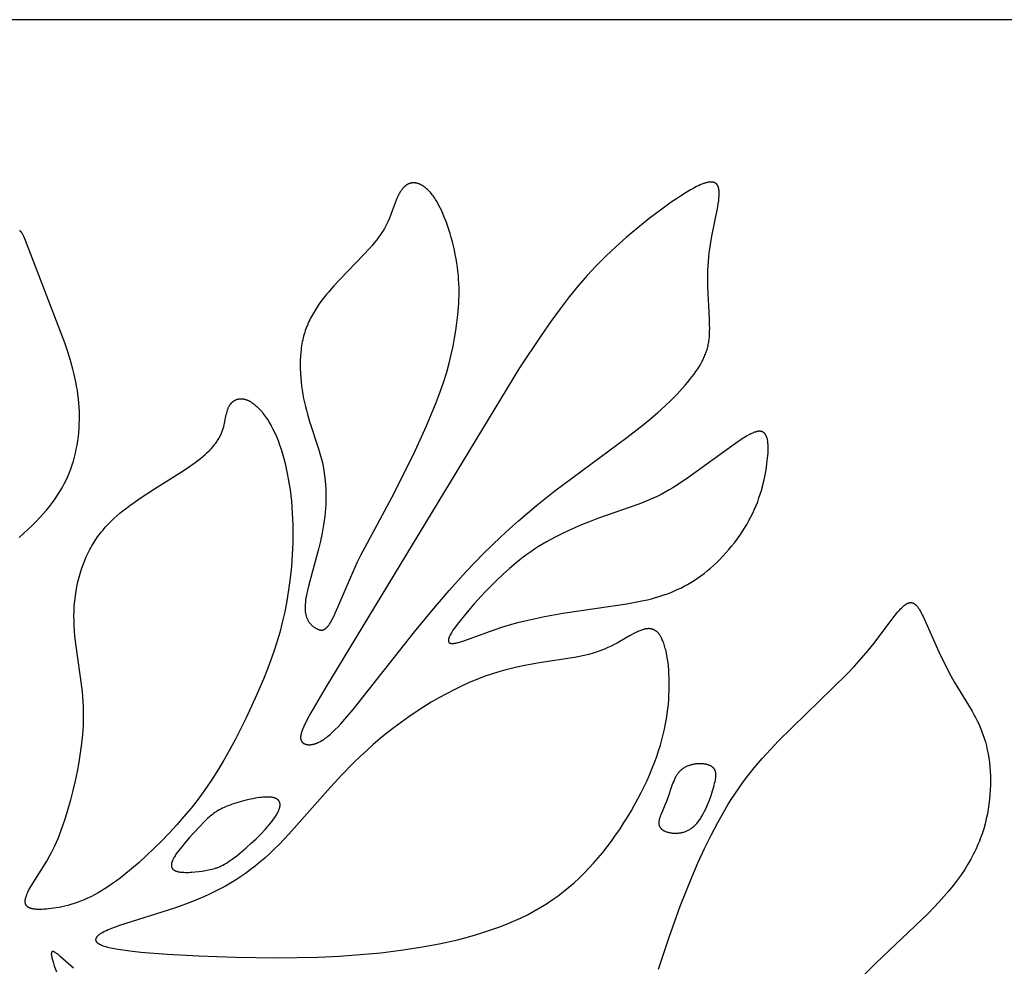
# Model space of a CAD drawing. Extents: x -220 to 187, y -210 to 225.
# Drawn here: x 53 to 76, y -34 to -12 of the extents above; entities that cross this region are included whole.
import ezdxf

# ---------------------------------------------------------------- set-up
doc = ezdxf.new("R2010")
doc.units = 0
doc.header["$MEASUREMENT"] = 0
doc.layers.add('LAYER_1', color=7, linetype='Continuous', true_color=0xffffff)

msp = doc.modelspace()

# ---------------------------------------------------------------- linework, layer by layer
at = {"layer": 'LAYER_1', "color": 5, "true_color": 0x0000ff}
for points in [[(32.104, -209.635), (148.986, -209.635), (148.986, -11.933), (32.104, -11.933)], [(61.96, -23.109), (62.226, -22.589), (62.503, -22.018), (62.768, -21.438), (62.888, -21.157), (62.997, -20.888), (63.092, -20.636), (63.173, -20.401), (63.242, -20.178), (63.301, -19.968), (63.35, -19.768), (63.392, -19.575), (63.427, -19.388), (63.457, -19.204), (63.482, -19.023), (63.503, -18.842), (63.519, -18.661), (63.525, -18.57), (63.529, -18.479), (63.531, -18.387), (63.532, -18.295), (63.531, -18.202), (63.528, -18.109), (63.522, -18.014), (63.515, -17.919), (63.505, -17.823), (63.493, -17.725), (63.479, -17.627), (63.462, -17.527), (63.443, -17.427), (63.422, -17.327), (63.399, -17.227), (63.375, -17.128), (63.348, -17.03), (63.32, -16.934), (63.291, -16.839), (63.26, -16.747), (63.228, -16.657), (63.195, -16.571), (63.161, -16.487), (63.126, -16.408), (63.09, -16.333), (63.054, -16.263), (63.036, -16.229), (63.017, -16.197), (62.999, -16.167), (62.98, -16.137), (62.962, -16.108), (62.943, -16.081), (62.924, -16.055), (62.905, -16.03), (62.887, -16.007), (62.868, -15.984), (62.849, -15.963), (62.83, -15.942), (62.811, -15.923), (62.792, -15.905), (62.774, -15.888), (62.755, -15.872), (62.736, -15.857), (62.718, -15.843), (62.7, -15.83), (62.69, -15.824), (62.681, -15.818), (62.672, -15.812), (62.663, -15.807), (62.654, -15.802), (62.645, -15.797), (62.636, -15.793), (62.627, -15.788), (62.618, -15.784), (62.609, -15.78), (62.6, -15.777), (62.592, -15.773), (62.583, -15.77), (62.574, -15.767), (62.566, -15.765), (62.557, -15.762), (62.548, -15.76), (62.54, -15.758), (62.531, -15.756), (62.523, -15.754), (62.515, -15.753), (62.506, -15.752), (62.498, -15.751), (62.49, -15.75), (62.482, -15.75), (62.474, -15.75), (62.466, -15.75), (62.458, -15.75), (62.45, -15.75), (62.442, -15.751), (62.435, -15.751), (62.427, -15.752), (62.419, -15.754), (62.412, -15.755), (62.404, -15.757), (62.397, -15.758), (62.389, -15.76), (62.382, -15.763), (62.375, -15.765), (62.368, -15.768), (62.361, -15.77), (62.353, -15.773), (62.346, -15.776), (62.34, -15.78), (62.333, -15.783), (62.326, -15.787), (62.319, -15.791), (62.312, -15.795), (62.306, -15.799), (62.299, -15.804), (62.292, -15.808), (62.286, -15.813), (62.28, -15.818), (62.273, -15.823), (62.267, -15.829), (62.261, -15.834), (62.254, -15.84), (62.248, -15.846), (62.242, -15.852), (62.236, -15.858), (62.224, -15.871), (62.212, -15.884), (62.201, -15.898), (62.19, -15.913), (62.178, -15.929), (62.168, -15.945), (62.157, -15.961), (62.146, -15.979), (62.136, -15.997), (62.126, -16.015), (62.116, -16.034), (62.106, -16.053), (62.097, -16.073), (62.078, -16.115), (62.06, -16.159), (61.97, -16.406), (61.927, -16.517), (61.904, -16.575), (61.878, -16.634), (61.849, -16.694), (61.818, -16.756), (61.784, -16.819), (61.746, -16.883), (61.726, -16.915), (61.704, -16.948), (61.682, -16.981), (61.659, -17.014), (61.609, -17.081), (61.555, -17.149), (61.497, -17.218), (61.437, -17.288), (61.307, -17.429), (60.742, -18.011), (60.606, -18.158), (60.476, -18.305), (60.415, -18.379), (60.356, -18.453), (60.3, -18.528), (60.246, -18.603), (60.195, -18.679), (60.147, -18.757), (60.101, -18.835), (60.08, -18.874), (60.059, -18.914), (60.039, -18.955), (60.02, -18.995), (60.001, -19.036), (59.984, -19.078), (59.967, -19.12), (59.951, -19.162), (59.936, -19.205), (59.922, -19.248), (59.909, -19.291), (59.896, -19.336), (59.885, -19.38), (59.874, -19.426), (59.865, -19.472), (59.856, -19.518), (59.848, -19.565), (59.841, -19.612), (59.835, -19.66), (59.83, -19.708), (59.822, -19.806), (59.818, -19.904), (59.816, -20.004), (59.818, -20.104), (59.822, -20.204), (59.829, -20.304), (59.838, -20.404), (59.85, -20.504), (59.864, -20.602), (59.879, -20.699), (59.897, -20.795), (59.917, -20.89), (59.938, -20.982), (59.961, -21.072), (59.985, -21.16), (60.036, -21.331), (60.247, -21.976), (60.294, -22.136), (60.315, -22.218), (60.334, -22.3), (60.351, -22.384), (60.366, -22.469), (60.38, -22.555), (60.391, -22.642), (60.4, -22.73), (60.407, -22.819), (60.412, -22.909), (60.416, -23), (60.417, -23.091), (60.415, -23.183), (60.412, -23.276), (60.407, -23.37), (60.399, -23.464), (60.39, -23.559), (60.378, -23.654), (60.364, -23.749), (60.348, -23.845), (60.33, -23.941), (60.289, -24.131), (60.243, -24.32), (60.015, -25.154), (59.984, -25.287), (59.971, -25.349), (59.96, -25.407), (59.95, -25.462), (59.943, -25.514), (59.937, -25.564), (59.933, -25.611), (59.932, -25.633), (59.931, -25.655), (59.93, -25.676), (59.93, -25.697), (59.93, -25.717), (59.931, -25.737), (59.932, -25.756), (59.934, -25.774), (59.936, -25.792), (59.938, -25.81), (59.941, -25.827), (59.945, -25.844), (59.948, -25.86), (59.952, -25.875), (59.957, -25.891), (59.961, -25.906), (59.967, -25.92), (59.972, -25.935), (59.978, -25.948), (59.985, -25.962), (59.991, -25.975), (59.998, -25.988), (60.005, -26), (60.013, -26.012), (60.021, -26.024), (60.029, -26.035), (60.037, -26.046), (60.046, -26.057), (60.055, -26.067), (60.063, -26.077), (60.073, -26.087), (60.082, -26.096), (60.091, -26.105), (60.101, -26.113), (60.111, -26.121), (60.12, -26.129), (60.13, -26.137), (60.14, -26.144), (60.15, -26.151), (60.16, -26.157), (60.17, -26.163), (60.18, -26.169), (60.19, -26.175), (60.2, -26.18), (60.21, -26.185), (60.22, -26.19), (60.23, -26.194), (60.24, -26.198), (60.25, -26.201), (60.259, -26.205), (60.264, -26.206), (60.269, -26.207), (60.274, -26.209), (60.278, -26.21), (60.283, -26.211), (60.288, -26.212), (60.292, -26.213), (60.297, -26.213), (60.302, -26.214), (60.307, -26.214), (60.311, -26.214), (60.316, -26.214), (60.321, -26.214), (60.323, -26.214), (60.325, -26.214), (60.328, -26.214), (60.33, -26.214), (60.332, -26.213), (60.335, -26.213), (60.337, -26.213), (60.34, -26.212), (60.342, -26.212), (60.344, -26.211), (60.347, -26.211), (60.349, -26.21), (60.351, -26.209), (60.354, -26.209), (60.356, -26.208), (60.359, -26.207), (60.361, -26.206), (60.364, -26.206), (60.366, -26.205), (60.368, -26.204), (60.371, -26.203), (60.373, -26.201), (60.378, -26.199), (60.383, -26.196), (60.388, -26.194), (60.393, -26.191), (60.398, -26.187), (60.403, -26.184), (60.408, -26.18), (60.413, -26.176), (60.418, -26.172), (60.424, -26.167), (60.429, -26.162), (60.434, -26.157), (60.439, -26.152), (60.445, -26.146), (60.45, -26.14), (60.456, -26.134), (60.467, -26.12), (60.478, -26.106), (60.49, -26.09), (60.502, -26.073), (60.514, -26.054), (60.526, -26.034), (60.539, -26.013), (60.552, -25.99), (60.579, -25.939), (60.607, -25.883), (60.637, -25.82), (60.7, -25.68), (60.994, -24.988), (61.159, -24.621), (61.244, -24.446), (61.332, -24.274)], [(65.449, -19.325), (64.948, -20.079), (60.395, -27.585), (60.062, -28.152), (59.985, -28.294), (59.952, -28.357), (59.924, -28.416), (59.899, -28.471), (59.878, -28.521), (59.869, -28.544), (59.86, -28.566), (59.853, -28.588), (59.847, -28.608), (59.841, -28.628), (59.836, -28.647), (59.834, -28.656), (59.832, -28.664), (59.831, -28.673), (59.829, -28.681), (59.828, -28.689), (59.827, -28.697), (59.827, -28.705), (59.826, -28.713), (59.826, -28.72), (59.825, -28.727), (59.825, -28.734), (59.826, -28.741), (59.826, -28.748), (59.827, -28.754), (59.828, -28.76), (59.828, -28.763), (59.829, -28.766), (59.829, -28.769), (59.83, -28.772), (59.83, -28.775), (59.831, -28.778), (59.832, -28.781), (59.833, -28.784), (59.834, -28.786), (59.835, -28.789), (59.835, -28.792), (59.837, -28.794), (59.838, -28.797), (59.839, -28.8), (59.84, -28.802), (59.841, -28.805), (59.842, -28.807), (59.844, -28.809), (59.845, -28.812), (59.846, -28.814), (59.848, -28.816), (59.849, -28.819), (59.851, -28.821), (59.852, -28.823), (59.854, -28.825), (59.855, -28.827), (59.857, -28.829), (59.859, -28.832), (59.861, -28.834), (59.862, -28.836), (59.864, -28.838), (59.866, -28.84), (59.868, -28.841), (59.87, -28.843), (59.872, -28.845), (59.874, -28.847), (59.879, -28.851), (59.883, -28.854), (59.888, -28.857), (59.893, -28.861), (59.897, -28.864), (59.903, -28.867), (59.908, -28.87), (59.913, -28.872), (59.919, -28.875), (59.925, -28.878), (59.931, -28.88), (59.937, -28.882), (59.943, -28.884), (59.95, -28.886), (59.956, -28.888), (59.963, -28.89), (59.97, -28.891), (59.977, -28.893), (59.984, -28.894), (59.992, -28.895), (59.999, -28.896), (60.007, -28.896), (60.015, -28.897), (60.023, -28.897), (60.031, -28.897), (60.04, -28.897), (60.048, -28.896), (60.057, -28.896), (60.066, -28.895), (60.075, -28.894), (60.084, -28.892), (60.093, -28.891), (60.103, -28.889), (60.112, -28.887), (60.122, -28.885), (60.132, -28.883), (60.142, -28.88), (60.152, -28.877), (60.163, -28.874), (60.173, -28.87), (60.184, -28.866), (60.195, -28.862), (60.206, -28.858), (60.228, -28.848), (60.252, -28.837), (60.275, -28.825), (60.3, -28.812), (60.324, -28.798), (60.35, -28.782), (60.376, -28.764), (60.403, -28.746), (60.43, -28.726), (60.458, -28.704), (60.486, -28.681), (60.515, -28.656), (60.544, -28.63), (60.575, -28.602), (60.636, -28.542), (60.701, -28.476), (60.767, -28.404), (60.906, -28.246), (61.053, -28.069), (62.488, -26.252), (62.892, -25.762), (63.299, -25.289), (63.701, -24.843), (64.103, -24.426), (64.507, -24.032), (64.712, -23.843), (64.919, -23.659), (65.342, -23.302), (65.772, -22.96), (67.455, -21.707), (67.835, -21.413), (68.013, -21.268), (68.182, -21.123), (68.342, -20.979), (68.492, -20.835), (68.631, -20.694), (68.759, -20.555), (68.819, -20.486), (68.875, -20.419), (68.929, -20.353), (68.98, -20.288), (69.028, -20.223), (69.072, -20.161), (69.114, -20.099), (69.152, -20.039), (69.187, -19.981), (69.218, -19.924), (69.233, -19.896), (69.247, -19.868), (69.26, -19.84), (69.272, -19.812), (69.284, -19.785), (69.295, -19.757), (69.306, -19.729), (69.315, -19.702), (69.324, -19.674), (69.333, -19.646), (69.341, -19.618), (69.348, -19.59), (69.355, -19.561), (69.361, -19.532), (69.366, -19.503), (69.371, -19.474), (69.375, -19.444), (69.379, -19.414), (69.386, -19.351), (69.39, -19.287), (69.393, -19.22), (69.394, -19.15), (69.393, -19.077), (69.388, -18.921), (69.352, -18.192), (69.348, -17.993), (69.349, -17.893), (69.352, -17.793), (69.356, -17.692), (69.363, -17.591), (69.372, -17.491), (69.384, -17.391), (69.398, -17.292), (69.413, -17.193), (69.447, -17.001), (69.583, -16.312), (69.595, -16.239), (69.604, -16.169), (69.608, -16.135), (69.611, -16.103), (69.614, -16.072), (69.615, -16.041), (69.616, -16.012), (69.616, -15.984), (69.615, -15.97), (69.614, -15.957), (69.613, -15.944), (69.612, -15.931), (69.611, -15.919), (69.609, -15.907), (69.607, -15.895), (69.605, -15.884), (69.602, -15.873), (69.599, -15.863), (69.598, -15.858), (69.596, -15.852), (69.594, -15.847), (69.593, -15.843), (69.591, -15.838), (69.589, -15.833), (69.587, -15.829), (69.585, -15.824), (69.582, -15.82), (69.58, -15.815), (69.578, -15.811), (69.575, -15.807), (69.573, -15.803), (69.57, -15.799), (69.568, -15.795), (69.565, -15.792), (69.562, -15.788), (69.559, -15.784), (69.556, -15.781), (69.553, -15.778), (69.55, -15.775), (69.546, -15.771), (69.543, -15.768), (69.54, -15.766), (69.536, -15.763), (69.532, -15.76), (69.529, -15.758), (69.525, -15.755), (69.521, -15.753), (69.517, -15.751), (69.512, -15.749), (69.508, -15.747), (69.504, -15.745), (69.499, -15.743), (69.495, -15.741), (69.49, -15.74), (69.485, -15.738), (69.481, -15.737), (69.476, -15.736), (69.471, -15.735), (69.465, -15.734), (69.46, -15.733), (69.455, -15.732), (69.449, -15.732), (69.444, -15.731), (69.438, -15.731), (69.432, -15.731), (69.426, -15.731), (69.42, -15.731), (69.414, -15.731), (69.408, -15.731), (69.401, -15.732), (69.395, -15.732), (69.388, -15.733), (69.374, -15.735), (69.36, -15.737), (69.346, -15.74), (69.331, -15.743), (69.315, -15.747), (69.299, -15.751), (69.283, -15.756), (69.266, -15.762), (69.248, -15.768), (69.23, -15.775), (69.211, -15.782), (69.173, -15.798), (69.132, -15.817), (69.088, -15.838), (69.043, -15.861), (68.996, -15.887), (68.946, -15.914), (68.842, -15.976), (68.732, -16.046), (68.615, -16.122), (68.494, -16.205), (68.241, -16.388), (67.978, -16.588), (67.713, -16.802), (67.451, -17.022), (67.2, -17.246), (66.964, -17.468), (66.74, -17.691), (66.526, -17.921), (66.317, -18.162), (66.108, -18.418), (65.897, -18.695), (65.678, -18.995)], [(58.761, -27.808), (58.542, -28.279), (58.299, -28.767), (58.168, -29.012), (58.032, -29.255), (57.889, -29.494), (57.741, -29.726), (57.587, -29.951), (57.429, -30.168), (57.265, -30.377), (57.098, -30.579), (56.928, -30.774), (56.755, -30.962), (56.58, -31.144), (56.403, -31.319), (56.225, -31.489), (56.047, -31.651), (55.869, -31.804), (55.692, -31.949), (55.604, -32.017), (55.517, -32.083), (55.429, -32.145), (55.343, -32.205), (55.257, -32.261), (55.172, -32.314), (55.088, -32.364), (55.004, -32.41), (54.922, -32.452), (54.84, -32.49), (54.76, -32.525), (54.681, -32.557), (54.603, -32.586), (54.527, -32.612), (54.453, -32.634), (54.381, -32.655), (54.31, -32.673), (54.242, -32.688), (54.175, -32.701), (54.111, -32.713), (54.05, -32.722), (53.991, -32.73), (53.934, -32.737), (53.88, -32.742), (53.83, -32.745), (53.782, -32.748), (53.737, -32.749), (53.695, -32.749), (53.675, -32.749), (53.655, -32.748), (53.637, -32.747), (53.619, -32.746), (53.602, -32.744), (53.585, -32.742), (53.569, -32.739), (53.554, -32.736), (53.539, -32.733), (53.532, -32.732), (53.525, -32.73), (53.519, -32.728), (53.512, -32.726), (53.506, -32.724), (53.5, -32.722), (53.494, -32.719), (53.488, -32.717), (53.482, -32.715), (53.477, -32.712), (53.471, -32.709), (53.466, -32.707), (53.461, -32.704), (53.456, -32.701), (53.452, -32.698), (53.447, -32.695), (53.443, -32.692), (53.439, -32.688), (53.435, -32.685), (53.431, -32.681), (53.429, -32.68), (53.427, -32.678), (53.425, -32.676), (53.423, -32.674), (53.422, -32.672), (53.42, -32.67), (53.418, -32.668), (53.417, -32.666), (53.415, -32.664), (53.414, -32.662), (53.412, -32.66), (53.411, -32.658), (53.409, -32.656), (53.408, -32.654), (53.407, -32.652), (53.406, -32.65), (53.404, -32.648), (53.403, -32.645), (53.402, -32.643), (53.401, -32.641), (53.4, -32.639), (53.399, -32.636), (53.398, -32.634), (53.397, -32.632), (53.396, -32.629), (53.395, -32.627), (53.393, -32.622), (53.392, -32.617), (53.39, -32.612), (53.389, -32.606), (53.388, -32.601), (53.387, -32.596), (53.387, -32.59), (53.386, -32.585), (53.386, -32.579), (53.385, -32.573), (53.385, -32.567), (53.385, -32.561), (53.385, -32.555), (53.386, -32.549), (53.386, -32.542), (53.387, -32.536), (53.387, -32.529), (53.388, -32.523), (53.389, -32.516), (53.391, -32.509), (53.392, -32.502), (53.395, -32.488), (53.399, -32.474), (53.403, -32.459), (53.408, -32.443), (53.413, -32.428), (53.419, -32.412), (53.425, -32.395), (53.432, -32.378), (53.447, -32.344), (53.465, -32.307), (53.485, -32.27), (53.506, -32.231), (53.53, -32.19), (53.888, -31.624), (53.964, -31.489), (54.002, -31.417), (54.04, -31.341), (54.078, -31.261), (54.115, -31.178), (54.152, -31.092), (54.188, -31.001), (54.259, -30.811), (54.326, -30.61), (54.39, -30.4), (54.451, -30.184), (54.507, -29.964), (54.558, -29.743), (54.605, -29.522), (54.646, -29.303), (54.681, -29.086), (54.71, -28.87), (54.732, -28.654), (54.739, -28.545), (54.745, -28.437), (54.749, -28.328), (54.75, -28.218), (54.749, -28.108), (54.746, -27.996), (54.741, -27.884), (54.733, -27.771), (54.722, -27.656), (54.709, -27.541), (54.576, -26.593), (54.548, -26.354), (54.538, -26.235), (54.53, -26.116), (54.526, -25.997), (54.524, -25.879), (54.527, -25.762), (54.533, -25.646), (54.543, -25.53), (54.557, -25.416), (54.574, -25.303), (54.595, -25.192), (54.618, -25.082), (54.646, -24.975), (54.676, -24.869), (54.709, -24.765), (54.746, -24.664), (54.785, -24.565), (54.806, -24.517), (54.828, -24.469), (54.85, -24.422), (54.873, -24.376), (54.896, -24.331), (54.92, -24.286), (54.945, -24.242), (54.971, -24.199), (54.997, -24.156), (55.023, -24.115), (55.051, -24.074), (55.079, -24.034), (55.107, -23.995), (55.136, -23.956), (55.166, -23.918), (55.196, -23.881), (55.258, -23.808), (55.323, -23.738), (55.389, -23.67), (55.458, -23.605), (55.528, -23.541), (55.601, -23.478), (55.675, -23.417), (55.751, -23.358), (55.828, -23.299), (55.908, -23.242), (56.071, -23.129), (56.411, -22.908), (57.077, -22.49), (57.225, -22.39), (57.362, -22.294), (57.425, -22.246), (57.484, -22.199), (57.54, -22.153), (57.592, -22.107), (57.642, -22.062), (57.687, -22.017), (57.73, -21.972), (57.77, -21.928), (57.788, -21.906), (57.806, -21.884), (57.823, -21.862), (57.84, -21.84), (57.856, -21.819), (57.871, -21.797), (57.885, -21.775), (57.899, -21.754), (57.912, -21.732), (57.924, -21.711), (57.936, -21.689), (57.947, -21.668), (57.958, -21.647), (57.968, -21.625), (57.977, -21.604), (57.986, -21.582), (57.994, -21.561), (58.002, -21.54), (58.009, -21.518), (58.016, -21.497), (58.028, -21.455), (58.039, -21.413), (58.048, -21.371), (58.088, -21.173), (58.097, -21.136), (58.106, -21.1), (58.111, -21.083), (58.117, -21.066), (58.122, -21.049), (58.128, -21.033), (58.135, -21.017), (58.142, -21.002), (58.145, -20.994), (58.149, -20.987), (58.153, -20.979), (58.157, -20.972), (58.161, -20.965), (58.165, -20.958), (58.17, -20.951), (58.174, -20.944), (58.179, -20.937), (58.184, -20.931), (58.189, -20.924), (58.194, -20.918), (58.199, -20.912), (58.204, -20.906), (58.21, -20.9), (58.216, -20.894), (58.221, -20.888), (58.227, -20.883), (58.233, -20.878), (58.239, -20.872), (58.245, -20.867), (58.252, -20.862), (58.258, -20.858), (58.265, -20.853), (58.271, -20.849), (58.278, -20.845), (58.285, -20.841), (58.292, -20.837), (58.299, -20.833), (58.306, -20.83), (58.314, -20.827), (58.321, -20.823), (58.329, -20.821), (58.336, -20.818), (58.344, -20.815), (58.352, -20.813), (58.36, -20.811), (58.368, -20.809), (58.376, -20.808), (58.384, -20.806), (58.393, -20.805), (58.401, -20.804), (58.41, -20.803), (58.418, -20.803), (58.427, -20.803), (58.436, -20.802), (58.445, -20.803), (58.454, -20.803), (58.463, -20.804), (58.472, -20.805), (58.481, -20.806), (58.49, -20.807), (58.5, -20.809), (58.509, -20.811), (58.519, -20.813), (58.529, -20.816), (58.538, -20.819), (58.548, -20.822), (58.558, -20.825), (58.568, -20.829), (58.578, -20.833), (58.588, -20.837), (58.598, -20.841), (58.608, -20.846), (58.619, -20.851), (58.629, -20.856), (58.64, -20.862), (58.65, -20.868), (58.661, -20.874), (58.671, -20.881), (58.682, -20.888), (58.693, -20.895), (58.714, -20.91), (58.736, -20.927), (58.758, -20.945), (58.78, -20.964), (58.802, -20.984), (58.825, -21.005), (58.847, -21.028), (58.87, -21.052), (58.892, -21.077), (58.915, -21.103), (58.937, -21.131), (58.96, -21.16), (58.982, -21.19), (59.005, -21.221), (59.027, -21.253), (59.049, -21.286), (59.071, -21.321), (59.093, -21.357), (59.115, -21.394), (59.136, -21.432), (59.178, -21.512), (59.219, -21.596), (59.259, -21.686), (59.298, -21.779), (59.334, -21.878), (59.369, -21.98), (59.402, -22.088), (59.433, -22.199), (59.463, -22.314), (59.49, -22.432), (59.515, -22.554), (59.538, -22.679), (59.559, -22.806), (59.578, -22.936), (59.595, -23.068), (59.609, -23.201), (59.621, -23.337), (59.631, -23.474), (59.639, -23.612), (59.644, -23.751), (59.646, -23.89), (59.644, -24.17), (59.632, -24.449), (59.611, -24.727), (59.582, -25.001), (59.546, -25.27), (59.503, -25.533), (59.453, -25.788), (59.398, -26.033), (59.338, -26.268), (59.272, -26.495), (59.201, -26.715), (59.125, -26.932), (59.043, -27.147), (58.955, -27.363)], [(66.992, -23.524), (66.797, -23.594), (66.596, -23.671), (66.392, -23.754), (66.185, -23.843), (65.98, -23.939), (65.777, -24.04), (65.677, -24.094), (65.579, -24.148), (65.483, -24.205), (65.389, -24.262), (65.297, -24.321), (65.207, -24.382), (65.12, -24.444), (65.034, -24.507), (64.951, -24.571), (64.869, -24.637), (64.712, -24.77), (64.56, -24.907), (64.415, -25.046), (64.274, -25.187), (64.138, -25.329), (63.878, -25.611), (63.758, -25.748), (63.648, -25.878), (63.548, -26.002), (63.462, -26.115), (63.424, -26.168), (63.39, -26.217), (63.361, -26.263), (63.348, -26.284), (63.336, -26.305), (63.325, -26.324), (63.316, -26.343), (63.307, -26.361), (63.304, -26.369), (63.3, -26.378), (63.297, -26.386), (63.294, -26.393), (63.291, -26.401), (63.289, -26.408), (63.287, -26.415), (63.285, -26.422), (63.284, -26.429), (63.283, -26.432), (63.283, -26.435), (63.282, -26.438), (63.282, -26.441), (63.281, -26.444), (63.281, -26.447), (63.281, -26.45), (63.281, -26.453), (63.281, -26.456), (63.281, -26.458), (63.281, -26.461), (63.281, -26.464), (63.281, -26.466), (63.282, -26.469), (63.282, -26.471), (63.282, -26.474), (63.283, -26.476), (63.283, -26.478), (63.284, -26.479), (63.284, -26.48), (63.284, -26.482), (63.285, -26.483), (63.285, -26.484), (63.285, -26.485), (63.286, -26.486), (63.286, -26.487), (63.287, -26.488), (63.287, -26.489), (63.288, -26.49), (63.288, -26.491), (63.289, -26.492), (63.289, -26.493), (63.29, -26.494), (63.29, -26.494), (63.291, -26.495), (63.292, -26.496), (63.292, -26.497), (63.293, -26.498), (63.293, -26.499), (63.294, -26.5), (63.295, -26.501), (63.295, -26.501), (63.296, -26.502), (63.297, -26.503), (63.298, -26.504), (63.298, -26.504), (63.299, -26.505), (63.3, -26.506), (63.301, -26.507), (63.302, -26.507), (63.303, -26.508), (63.303, -26.509), (63.304, -26.509), (63.305, -26.51), (63.306, -26.511), (63.307, -26.511), (63.308, -26.512), (63.309, -26.513), (63.311, -26.514), (63.313, -26.515), (63.315, -26.516), (63.317, -26.517), (63.32, -26.518), (63.322, -26.519), (63.324, -26.52), (63.327, -26.52), (63.329, -26.521), (63.332, -26.522), (63.335, -26.522), (63.337, -26.523), (63.34, -26.524), (63.343, -26.524), (63.346, -26.525), (63.349, -26.525), (63.352, -26.525), (63.355, -26.526), (63.362, -26.526), (63.368, -26.526), (63.375, -26.526), (63.382, -26.526), (63.39, -26.526), (63.398, -26.526), (63.406, -26.525), (63.414, -26.524), (63.422, -26.523), (63.44, -26.52), (63.459, -26.517), (63.479, -26.513), (63.5, -26.508), (63.521, -26.502), (63.544, -26.496), (63.593, -26.482), (63.645, -26.464), (64.353, -26.206), (64.529, -26.147), (64.715, -26.09), (64.909, -26.037), (65.11, -25.987), (65.317, -25.94), (65.529, -25.897), (65.962, -25.819), (67.453, -25.6), (67.652, -25.564), (67.845, -25.525), (67.939, -25.503), (68.032, -25.48), (68.123, -25.455), (68.212, -25.429), (68.3, -25.401), (68.386, -25.371), (68.471, -25.339), (68.555, -25.305), (68.637, -25.268), (68.718, -25.23), (68.798, -25.189), (68.877, -25.146), (68.956, -25.1), (69.033, -25.051), (69.11, -25), (69.186, -24.946), (69.262, -24.889), (69.337, -24.829), (69.411, -24.766), (69.485, -24.7), (69.558, -24.631), (69.631, -24.559), (69.702, -24.485), (69.772, -24.409), (69.84, -24.331), (69.907, -24.251), (69.972, -24.169), (70.035, -24.086), (70.096, -24.001), (70.154, -23.915), (70.21, -23.829), (70.263, -23.741), (70.313, -23.653), (70.36, -23.565), (70.403, -23.476), (70.444, -23.387), (70.481, -23.298), (70.516, -23.21), (70.547, -23.123), (70.576, -23.036), (70.602, -22.95), (70.626, -22.865), (70.648, -22.782), (70.667, -22.7), (70.684, -22.621), (70.699, -22.543), (70.712, -22.467), (70.724, -22.394), (70.742, -22.256), (70.749, -22.192), (70.754, -22.131), (70.758, -22.072), (70.761, -22.017), (70.761, -21.965), (70.761, -21.916), (70.76, -21.892), (70.759, -21.87), (70.757, -21.848), (70.755, -21.827), (70.752, -21.807), (70.75, -21.788), (70.746, -21.769), (70.743, -21.751), (70.738, -21.734), (70.736, -21.726), (70.734, -21.718), (70.731, -21.71), (70.729, -21.702), (70.726, -21.695), (70.724, -21.688), (70.721, -21.681), (70.718, -21.674), (70.715, -21.667), (70.711, -21.661), (70.708, -21.655), (70.705, -21.648), (70.701, -21.643), (70.698, -21.637), (70.694, -21.632), (70.69, -21.626), (70.686, -21.621), (70.682, -21.616), (70.678, -21.612), (70.676, -21.61), (70.674, -21.607), (70.672, -21.605), (70.669, -21.603), (70.667, -21.601), (70.665, -21.599), (70.663, -21.597), (70.66, -21.595), (70.658, -21.593), (70.655, -21.592), (70.653, -21.59), (70.651, -21.588), (70.648, -21.587), (70.646, -21.585), (70.643, -21.584), (70.641, -21.582), (70.638, -21.581), (70.635, -21.579), (70.633, -21.578), (70.63, -21.577), (70.627, -21.575), (70.624, -21.574), (70.622, -21.573), (70.619, -21.572), (70.616, -21.571), (70.613, -21.57), (70.61, -21.569), (70.607, -21.569), (70.604, -21.568), (70.601, -21.567), (70.598, -21.566), (70.595, -21.566), (70.592, -21.565), (70.588, -21.565), (70.585, -21.564), (70.582, -21.564), (70.578, -21.564), (70.575, -21.563), (70.572, -21.563), (70.568, -21.563), (70.561, -21.563), (70.554, -21.563), (70.546, -21.563), (70.539, -21.564), (70.531, -21.565), (70.523, -21.566), (70.515, -21.567), (70.507, -21.569), (70.498, -21.571), (70.489, -21.573), (70.48, -21.575), (70.471, -21.578), (70.462, -21.581), (70.452, -21.584), (70.443, -21.587), (70.422, -21.595), (70.401, -21.604), (70.379, -21.613), (70.356, -21.624), (70.332, -21.636), (70.307, -21.649), (70.254, -21.679), (70.196, -21.714), (70.133, -21.753), (69.994, -21.847), (68.854, -22.675), (68.648, -22.811), (68.547, -22.875), (68.448, -22.934), (68.351, -22.989), (68.256, -23.04), (68.163, -23.087), (68.071, -23.13), (67.981, -23.17), (67.892, -23.208), (67.715, -23.277)], [(61.371, -29.028), (61.219, -29.169), (61.072, -29.312), (60.79, -29.6), (60.521, -29.891), (59.548, -30.989), (59.321, -31.229), (59.209, -31.34), (59.097, -31.447), (58.986, -31.548), (58.874, -31.645), (58.762, -31.737), (58.649, -31.824), (58.536, -31.908), (58.421, -31.988), (58.305, -32.063), (58.188, -32.136), (58.068, -32.205), (57.946, -32.271), (57.822, -32.334), (57.696, -32.395), (57.566, -32.454), (57.433, -32.51), (57.297, -32.564), (57.158, -32.617), (56.876, -32.717), (55.587, -33.129), (55.489, -33.164), (55.4, -33.198), (55.321, -33.23), (55.285, -33.247), (55.251, -33.262), (55.22, -33.278), (55.191, -33.294), (55.165, -33.309), (55.152, -33.316), (55.141, -33.324), (55.13, -33.331), (55.119, -33.339), (55.109, -33.346), (55.1, -33.353), (55.091, -33.361), (55.083, -33.368), (55.079, -33.371), (55.076, -33.375), (55.072, -33.378), (55.069, -33.382), (55.065, -33.385), (55.062, -33.389), (55.059, -33.392), (55.057, -33.396), (55.054, -33.399), (55.052, -33.403), (55.049, -33.406), (55.047, -33.41), (55.045, -33.413), (55.043, -33.416), (55.041, -33.42), (55.04, -33.423), (55.039, -33.425), (55.038, -33.427), (55.038, -33.428), (55.037, -33.43), (55.036, -33.432), (55.036, -33.433), (55.035, -33.435), (55.035, -33.436), (55.034, -33.438), (55.034, -33.44), (55.033, -33.441), (55.033, -33.443), (55.033, -33.445), (55.033, -33.446), (55.032, -33.448), (55.032, -33.45), (55.032, -33.451), (55.032, -33.453), (55.032, -33.454), (55.032, -33.456), (55.032, -33.458), (55.032, -33.459), (55.032, -33.461), (55.032, -33.462), (55.032, -33.464), (55.032, -33.466), (55.032, -33.467), (55.033, -33.469), (55.033, -33.47), (55.033, -33.472), (55.034, -33.474), (55.034, -33.475), (55.034, -33.477), (55.035, -33.478), (55.035, -33.48), (55.036, -33.481), (55.036, -33.483), (55.037, -33.484), (55.038, -33.486), (55.038, -33.488), (55.039, -33.489), (55.04, -33.491), (55.041, -33.492), (55.042, -33.494), (55.042, -33.495), (55.043, -33.497), (55.044, -33.498), (55.045, -33.5), (55.046, -33.501), (55.047, -33.503), (55.049, -33.506), (55.052, -33.509), (55.054, -33.512), (55.057, -33.515), (55.06, -33.518), (55.063, -33.521), (55.066, -33.524), (55.069, -33.527), (55.072, -33.529), (55.076, -33.532), (55.08, -33.535), (55.083, -33.538), (55.087, -33.541), (55.091, -33.544), (55.096, -33.547), (55.105, -33.552), (55.114, -33.558), (55.124, -33.563), (55.135, -33.569), (55.146, -33.574), (55.158, -33.579), (55.17, -33.585), (55.183, -33.59), (55.211, -33.6), (55.241, -33.61), (55.273, -33.62), (55.307, -33.63), (55.344, -33.639), (55.424, -33.657), (55.513, -33.675), (55.611, -33.691), (55.834, -33.722), (56.09, -33.751), (56.704, -33.799), (57.446, -33.838), (58.306, -33.868), (59.249, -33.88), (60.233, -33.863), (60.729, -33.841), (61.22, -33.808), (61.701, -33.763), (62.171, -33.705), (62.627, -33.635), (63.068, -33.553), (63.282, -33.507), (63.492, -33.458), (63.696, -33.406), (63.895, -33.35), (64.09, -33.292), (64.278, -33.23), (64.461, -33.165), (64.638, -33.097), (64.808, -33.026), (64.972, -32.951), (65.131, -32.873), (65.284, -32.792), (65.432, -32.707), (65.575, -32.619), (65.713, -32.527), (65.847, -32.432), (65.977, -32.334), (66.102, -32.232), (66.224, -32.126), (66.343, -32.017), (66.458, -31.904), (66.57, -31.788), (66.68, -31.668), (66.787, -31.544), (66.893, -31.416), (66.996, -31.285), (67.096, -31.151), (67.194, -31.015), (67.289, -30.876), (67.381, -30.735), (67.47, -30.593), (67.556, -30.45), (67.638, -30.306), (67.717, -30.161), (67.792, -30.017), (67.863, -29.873), (67.93, -29.73), (67.993, -29.589), (68.052, -29.448), (68.106, -29.31), (68.155, -29.174), (68.2, -29.041), (68.24, -28.91), (68.276, -28.781), (68.308, -28.654), (68.336, -28.531), (68.361, -28.409), (68.382, -28.29), (68.4, -28.174), (68.415, -28.06), (68.427, -27.948), (68.436, -27.839), (68.442, -27.733), (68.446, -27.629), (68.448, -27.527), (68.448, -27.429), (68.446, -27.332), (68.442, -27.239), (68.436, -27.148), (68.428, -27.061), (68.419, -26.977), (68.408, -26.896), (68.395, -26.819), (68.381, -26.746), (68.365, -26.676), (68.356, -26.643), (68.347, -26.61), (68.338, -26.579), (68.328, -26.549), (68.318, -26.52), (68.308, -26.492), (68.297, -26.465), (68.286, -26.44), (68.275, -26.415), (68.263, -26.392), (68.257, -26.381), (68.251, -26.37), (68.245, -26.36), (68.239, -26.349), (68.232, -26.339), (68.226, -26.33), (68.22, -26.321), (68.213, -26.312), (68.206, -26.303), (68.2, -26.295), (68.193, -26.287), (68.186, -26.279), (68.179, -26.272), (68.172, -26.265), (68.165, -26.258), (68.158, -26.251), (68.15, -26.245), (68.143, -26.239), (68.136, -26.234), (68.128, -26.229), (68.12, -26.224), (68.113, -26.219), (68.105, -26.215), (68.097, -26.21), (68.089, -26.207), (68.081, -26.203), (68.073, -26.2), (68.065, -26.197), (68.057, -26.194), (68.048, -26.192), (68.04, -26.189), (68.031, -26.187), (68.023, -26.186), (68.014, -26.184), (68.005, -26.183), (67.996, -26.182), (67.987, -26.182), (67.978, -26.181), (67.969, -26.181), (67.96, -26.181), (67.951, -26.181), (67.941, -26.182), (67.932, -26.183), (67.922, -26.184), (67.913, -26.185), (67.903, -26.187), (67.893, -26.188), (67.883, -26.19), (67.873, -26.192), (67.863, -26.195), (67.843, -26.2), (67.822, -26.206), (67.801, -26.213), (67.78, -26.221), (67.758, -26.229), (67.736, -26.238), (67.713, -26.248), (67.69, -26.259), (67.667, -26.27), (67.619, -26.295), (67.519, -26.351), (67.292, -26.482), (67.227, -26.517), (67.16, -26.553), (67.088, -26.588), (67.013, -26.623), (66.933, -26.657), (66.849, -26.691), (66.759, -26.723), (66.665, -26.753), (66.565, -26.782), (66.459, -26.808), (66.347, -26.832), (66.229, -26.854), (65.416, -26.981), (65.111, -27.035), (64.952, -27.068), (64.791, -27.104), (64.626, -27.146), (64.459, -27.192), (64.29, -27.245), (64.118, -27.304), (63.944, -27.371), (63.768, -27.444), (63.592, -27.524), (63.414, -27.611), (63.237, -27.703), (63.059, -27.801), (62.882, -27.904), (62.705, -28.013), (62.53, -28.126), (62.356, -28.244), (62.185, -28.366), (62.015, -28.492), (61.849, -28.621), (61.686, -28.754), (61.526, -28.89)], [(68.65, -29.568), (68.639, -29.583), (68.628, -29.599), (68.617, -29.616), (68.607, -29.633), (68.597, -29.651), (68.588, -29.669), (68.578, -29.688), (68.569, -29.707), (68.552, -29.746), (68.535, -29.787), (68.519, -29.829), (68.503, -29.872), (68.413, -30.138), (68.382, -30.225), (68.348, -30.309), (68.281, -30.464), (68.252, -30.535), (68.239, -30.569), (68.233, -30.585), (68.228, -30.601), (68.223, -30.617), (68.218, -30.632), (68.214, -30.647), (68.211, -30.662), (68.209, -30.669), (68.208, -30.677), (68.207, -30.684), (68.206, -30.691), (68.205, -30.698), (68.204, -30.705), (68.204, -30.711), (68.203, -30.718), (68.203, -30.725), (68.203, -30.731), (68.203, -30.738), (68.204, -30.744), (68.204, -30.75), (68.205, -30.757), (68.206, -30.763), (68.207, -30.766), (68.207, -30.769), (68.208, -30.772), (68.208, -30.775), (68.209, -30.778), (68.21, -30.781), (68.211, -30.783), (68.212, -30.786), (68.213, -30.789), (68.214, -30.792), (68.215, -30.795), (68.216, -30.798), (68.217, -30.8), (68.218, -30.803), (68.221, -30.808), (68.224, -30.814), (68.226, -30.819), (68.23, -30.824), (68.233, -30.829), (68.236, -30.834), (68.24, -30.839), (68.244, -30.844), (68.248, -30.848), (68.252, -30.853), (68.256, -30.857), (68.26, -30.862), (68.265, -30.866), (68.27, -30.87), (68.275, -30.875), (68.28, -30.879), (68.285, -30.883), (68.29, -30.887), (68.295, -30.89), (68.301, -30.894), (68.307, -30.898), (68.313, -30.901), (68.319, -30.905), (68.325, -30.908), (68.331, -30.911), (68.337, -30.914), (68.344, -30.917), (68.35, -30.92), (68.363, -30.926), (68.377, -30.931), (68.391, -30.936), (68.406, -30.941), (68.421, -30.945), (68.436, -30.949), (68.451, -30.952), (68.467, -30.955), (68.483, -30.958), (68.499, -30.96), (68.516, -30.962), (68.532, -30.964), (68.549, -30.965), (68.566, -30.966), (68.583, -30.967), (68.6, -30.967), (68.617, -30.967), (68.634, -30.966), (68.651, -30.965), (68.668, -30.963), (68.686, -30.961), (68.703, -30.959), (68.72, -30.956), (68.738, -30.952), (68.755, -30.949), (68.773, -30.944), (68.79, -30.939), (68.807, -30.933), (68.825, -30.927), (68.842, -30.92), (68.859, -30.913), (68.876, -30.905), (68.893, -30.896), (68.91, -30.887), (68.927, -30.877), (68.944, -30.866), (68.961, -30.855), (68.978, -30.843), (68.995, -30.83), (69.011, -30.816), (69.027, -30.802), (69.044, -30.787), (69.06, -30.771), (69.076, -30.754), (69.092, -30.736), (69.107, -30.718), (69.123, -30.698), (69.138, -30.678), (69.153, -30.657), (69.168, -30.635), (69.183, -30.613), (69.198, -30.589), (69.212, -30.565), (69.24, -30.516), (69.267, -30.464), (69.293, -30.411), (69.318, -30.357), (69.342, -30.302), (69.365, -30.247), (69.387, -30.192), (69.426, -30.083), (69.46, -29.979), (69.488, -29.883), (69.5, -29.839), (69.51, -29.798), (69.519, -29.76), (69.526, -29.724), (69.529, -29.707), (69.532, -29.69), (69.534, -29.674), (69.535, -29.659), (69.537, -29.644), (69.538, -29.629), (69.538, -29.615), (69.538, -29.602), (69.538, -29.589), (69.537, -29.577), (69.537, -29.571), (69.536, -29.565), (69.536, -29.559), (69.535, -29.553), (69.534, -29.548), (69.533, -29.542), (69.532, -29.537), (69.531, -29.531), (69.529, -29.526), (69.528, -29.521), (69.526, -29.516), (69.525, -29.511), (69.523, -29.506), (69.521, -29.502), (69.519, -29.497), (69.517, -29.492), (69.515, -29.488), (69.513, -29.484), (69.511, -29.479), (69.508, -29.475), (69.506, -29.471), (69.503, -29.467), (69.5, -29.463), (69.497, -29.459), (69.495, -29.455), (69.491, -29.451), (69.488, -29.448), (69.485, -29.444), (69.482, -29.44), (69.478, -29.437), (69.475, -29.433), (69.471, -29.43), (69.467, -29.427), (69.463, -29.423), (69.46, -29.42), (69.455, -29.417), (69.451, -29.414), (69.447, -29.411), (69.443, -29.408), (69.438, -29.405), (69.434, -29.402), (69.429, -29.4), (69.425, -29.397), (69.42, -29.394), (69.41, -29.389), (69.4, -29.384), (69.39, -29.38), (69.379, -29.376), (69.368, -29.372), (69.356, -29.368), (69.345, -29.364), (69.333, -29.361), (69.321, -29.358), (69.308, -29.355), (69.296, -29.353), (69.283, -29.35), (69.27, -29.348), (69.256, -29.347), (69.243, -29.345), (69.229, -29.344), (69.215, -29.343), (69.201, -29.342), (69.187, -29.342), (69.172, -29.342), (69.143, -29.342), (69.113, -29.343), (69.082, -29.346), (69.067, -29.347), (69.052, -29.349), (69.036, -29.351), (69.021, -29.354), (69.005, -29.357), (68.989, -29.36), (68.974, -29.364), (68.958, -29.367), (68.943, -29.372), (68.927, -29.376), (68.912, -29.381), (68.897, -29.387), (68.881, -29.393), (68.866, -29.399), (68.851, -29.406), (68.836, -29.413), (68.822, -29.421), (68.807, -29.429), (68.793, -29.438), (68.778, -29.447), (68.764, -29.456), (68.75, -29.466), (68.737, -29.477), (68.724, -29.488), (68.711, -29.5), (68.698, -29.513), (68.685, -29.526), (68.679, -29.532), (68.673, -29.539), (68.667, -29.546), (68.661, -29.553), (68.656, -29.561)], [(57.483, -30.793), (57.311, -30.976), (57.22, -31.077), (57.13, -31.18), (57.045, -31.282), (57.005, -31.332), (56.968, -31.381), (56.934, -31.429), (56.903, -31.474), (56.889, -31.496), (56.876, -31.517), (56.864, -31.538), (56.853, -31.557), (56.843, -31.577), (56.838, -31.586), (56.834, -31.595), (56.83, -31.604), (56.827, -31.613), (56.823, -31.621), (56.82, -31.63), (56.817, -31.638), (56.815, -31.646), (56.813, -31.654), (56.811, -31.661), (56.809, -31.669), (56.807, -31.676), (56.806, -31.684), (56.805, -31.691), (56.804, -31.698), (56.804, -31.704), (56.803, -31.708), (56.803, -31.711), (56.803, -31.714), (56.803, -31.717), (56.803, -31.72), (56.803, -31.724), (56.804, -31.727), (56.804, -31.73), (56.804, -31.733), (56.804, -31.736), (56.805, -31.739), (56.805, -31.741), (56.806, -31.744), (56.806, -31.747), (56.807, -31.75), (56.808, -31.753), (56.808, -31.755), (56.809, -31.758), (56.81, -31.761), (56.811, -31.763), (56.812, -31.766), (56.813, -31.768), (56.814, -31.771), (56.815, -31.773), (56.816, -31.776), (56.817, -31.778), (56.819, -31.781), (56.82, -31.783), (56.821, -31.785), (56.823, -31.788), (56.824, -31.79), (56.826, -31.792), (56.827, -31.794), (56.829, -31.796), (56.831, -31.798), (56.832, -31.8), (56.834, -31.803), (56.836, -31.805), (56.838, -31.806), (56.84, -31.808), (56.841, -31.81), (56.843, -31.812), (56.845, -31.814), (56.848, -31.816), (56.85, -31.818), (56.852, -31.82), (56.854, -31.821), (56.856, -31.823), (56.861, -31.826), (56.866, -31.83), (56.871, -31.833), (56.876, -31.836), (56.881, -31.839), (56.887, -31.841), (56.892, -31.844), (56.898, -31.847), (56.904, -31.849), (56.91, -31.851), (56.916, -31.854), (56.923, -31.856), (56.929, -31.858), (56.936, -31.86), (56.949, -31.864), (56.964, -31.867), (56.978, -31.87), (56.994, -31.873), (57.009, -31.875), (57.025, -31.877), (57.042, -31.879), (57.059, -31.88), (57.093, -31.882), (57.129, -31.883), (57.167, -31.883), (57.205, -31.883), (57.244, -31.881), (57.283, -31.878), (57.363, -31.872), (57.444, -31.862), (57.523, -31.851), (57.601, -31.839), (57.674, -31.826), (57.71, -31.819), (57.746, -31.81), (57.782, -31.801), (57.818, -31.791), (57.854, -31.779), (57.872, -31.773), (57.89, -31.766), (57.909, -31.758), (57.928, -31.75), (57.947, -31.742), (57.966, -31.733), (57.986, -31.724), (58.005, -31.714), (58.046, -31.691), (58.089, -31.667), (58.133, -31.639), (58.179, -31.608), (58.228, -31.574), (58.279, -31.537), (58.332, -31.496), (58.442, -31.406), (58.556, -31.308), (58.672, -31.203), (58.785, -31.095), (58.893, -30.987), (58.994, -30.881), (59.04, -30.829), (59.083, -30.779), (59.123, -30.731), (59.159, -30.685), (59.192, -30.641), (59.222, -30.598), (59.235, -30.578), (59.248, -30.557), (59.26, -30.538), (59.271, -30.519), (59.282, -30.5), (59.291, -30.482), (59.3, -30.464), (59.308, -30.447), (59.315, -30.43), (59.321, -30.414), (59.327, -30.398), (59.33, -30.39), (59.332, -30.382), (59.334, -30.375), (59.336, -30.367), (59.338, -30.36), (59.339, -30.353), (59.341, -30.346), (59.342, -30.339), (59.343, -30.332), (59.344, -30.325), (59.344, -30.318), (59.345, -30.312), (59.345, -30.305), (59.345, -30.299), (59.345, -30.293), (59.344, -30.287), (59.344, -30.281), (59.343, -30.275), (59.342, -30.269), (59.341, -30.264), (59.341, -30.261), (59.34, -30.258), (59.339, -30.256), (59.339, -30.253), (59.338, -30.25), (59.337, -30.248), (59.336, -30.245), (59.335, -30.242), (59.334, -30.24), (59.333, -30.237), (59.332, -30.235), (59.331, -30.233), (59.33, -30.23), (59.329, -30.228), (59.328, -30.225), (59.327, -30.223), (59.325, -30.221), (59.324, -30.218), (59.323, -30.216), (59.321, -30.214), (59.32, -30.212), (59.318, -30.21), (59.317, -30.207), (59.315, -30.205), (59.313, -30.203), (59.312, -30.201), (59.31, -30.199), (59.308, -30.197), (59.306, -30.195), (59.304, -30.193), (59.303, -30.191), (59.301, -30.189), (59.299, -30.188), (59.297, -30.186), (59.292, -30.182), (59.288, -30.179), (59.284, -30.175), (59.279, -30.172), (59.274, -30.169), (59.269, -30.166), (59.264, -30.163), (59.258, -30.16), (59.253, -30.157), (59.247, -30.154), (59.241, -30.152), (59.235, -30.15), (59.229, -30.147), (59.223, -30.145), (59.217, -30.143), (59.21, -30.141), (59.203, -30.139), (59.196, -30.137), (59.189, -30.135), (59.182, -30.134), (59.175, -30.132), (59.159, -30.13), (59.143, -30.127), (59.127, -30.125), (59.11, -30.124), (59.092, -30.123), (59.074, -30.122), (59.055, -30.122), (59.036, -30.122), (59.016, -30.122), (58.996, -30.123), (58.953, -30.125), (58.909, -30.13), (58.862, -30.135), (58.813, -30.142), (58.762, -30.15), (58.71, -30.16), (58.657, -30.171), (58.549, -30.196), (58.439, -30.224), (58.331, -30.256), (58.226, -30.29), (58.176, -30.308), (58.127, -30.326), (58.081, -30.345), (58.037, -30.363), (57.995, -30.382), (57.956, -30.402), (57.919, -30.421), (57.884, -30.442), (57.867, -30.452), (57.85, -30.463), (57.833, -30.474), (57.817, -30.485), (57.785, -30.508), (57.754, -30.533), (57.722, -30.559), (57.691, -30.586), (57.659, -30.615), (57.627, -30.646), (57.558, -30.715)]]:
    msp.add_lwpolyline(points, close=True, dxfattribs=at)
for points in [[(53.242, -24.051), (53.447, -23.863), (53.544, -23.771), (53.635, -23.679), (53.722, -23.588), (53.804, -23.498), (53.881, -23.409), (53.953, -23.321), (54.021, -23.233), (54.084, -23.145), (54.143, -23.058), (54.198, -22.971), (54.249, -22.883), (54.296, -22.796), (54.34, -22.708), (54.38, -22.62), (54.417, -22.531), (54.451, -22.442), (54.483, -22.351), (54.511, -22.26), (54.537, -22.168), (54.56, -22.074), (54.58, -21.98), (54.598, -21.885), (54.614, -21.789), (54.627, -21.692), (54.637, -21.595), (54.645, -21.497), (54.65, -21.399), (54.653, -21.3), (54.654, -21.201), (54.651, -21.102), (54.647, -21.002), (54.64, -20.903), (54.63, -20.803), (54.618, -20.704), (54.604, -20.604), (54.587, -20.505), (54.568, -20.406), (54.547, -20.307), (54.524, -20.207), (54.498, -20.107), (54.442, -19.906), (54.379, -19.703), (54.31, -19.497), (53.393, -17.103), (53.376, -17.06), (53.361, -17.022), (53.353, -17.004), (53.345, -16.988), (53.338, -16.973), (53.331, -16.958), (53.323, -16.945), (53.32, -16.939), (53.316, -16.933), (53.312, -16.927), (53.309, -16.922), (53.305, -16.917), (53.301, -16.912), (53.298, -16.907), (53.294, -16.903), (53.29, -16.899), (53.288, -16.897), (53.286, -16.895), (53.284, -16.893), (53.282, -16.891), (53.28, -16.889), (53.278, -16.888), (53.277, -16.886), (53.275, -16.885), (53.273, -16.883), (53.271, -16.882), (53.269, -16.88), (53.267, -16.879), (53.264, -16.878), (53.262, -16.876), (53.26, -16.875), (53.258, -16.874), (53.256, -16.873), (53.254, -16.872)], [(68.197, -34.147), (68.445, -33.397), (68.707, -32.674), (68.983, -31.98), (69.127, -31.646), (69.275, -31.323), (69.427, -31.011), (69.584, -30.713), (69.745, -30.428), (69.827, -30.291), (69.911, -30.158), (69.996, -30.03), (70.082, -29.905), (70.169, -29.783), (70.258, -29.665), (70.348, -29.55), (70.438, -29.438), (70.623, -29.22), (70.813, -29.011), (71.006, -28.808), (72.602, -27.242), (72.78, -27.055), (72.946, -26.871), (73.099, -26.693), (73.239, -26.521), (73.68, -25.937), (73.765, -25.828), (73.805, -25.78), (73.842, -25.738), (73.86, -25.718), (73.878, -25.7), (73.895, -25.683), (73.911, -25.667), (73.928, -25.653), (73.943, -25.64), (73.951, -25.634), (73.959, -25.628), (73.967, -25.622), (73.974, -25.617), (73.981, -25.612), (73.989, -25.607), (73.996, -25.603), (74.003, -25.599), (74.01, -25.595), (74.017, -25.592), (74.024, -25.588), (74.031, -25.585), (74.038, -25.583), (74.044, -25.58), (74.051, -25.578), (74.054, -25.577), (74.058, -25.576), (74.061, -25.576), (74.064, -25.575), (74.067, -25.574), (74.07, -25.573), (74.074, -25.573), (74.077, -25.572), (74.08, -25.572), (74.083, -25.572), (74.086, -25.571), (74.089, -25.571), (74.092, -25.571), (74.095, -25.571), (74.099, -25.571), (74.102, -25.571), (74.105, -25.571), (74.108, -25.571), (74.111, -25.572), (74.114, -25.572), (74.117, -25.572), (74.12, -25.573), (74.122, -25.573), (74.125, -25.574), (74.128, -25.574), (74.131, -25.575), (74.134, -25.576), (74.137, -25.577), (74.14, -25.577), (74.143, -25.578), (74.146, -25.579), (74.148, -25.58), (74.151, -25.582), (74.154, -25.583), (74.157, -25.584), (74.16, -25.585), (74.163, -25.587), (74.165, -25.588), (74.168, -25.59), (74.171, -25.591), (74.176, -25.594), (74.182, -25.598), (74.187, -25.602), (74.193, -25.606), (74.198, -25.61), (74.203, -25.614), (74.209, -25.619), (74.214, -25.624), (74.219, -25.629), (74.225, -25.634), (74.23, -25.64), (74.235, -25.645), (74.24, -25.651), (74.246, -25.658), (74.251, -25.664), (74.261, -25.677), (74.272, -25.692), (74.282, -25.707), (74.292, -25.722), (74.303, -25.739), (74.323, -25.775), (74.344, -25.813), (74.365, -25.854), (74.387, -25.898), (74.751, -26.721), (74.887, -26.999), (75.036, -27.282), (75.115, -27.423), (75.197, -27.562), (75.451, -27.974), (75.533, -28.114), (75.573, -28.186), (75.612, -28.259), (75.65, -28.334), (75.687, -28.411), (75.721, -28.489), (75.754, -28.57), (75.785, -28.654), (75.814, -28.74), (75.841, -28.828), (75.865, -28.92), (75.886, -29.014), (75.905, -29.111), (75.922, -29.21), (75.935, -29.311), (75.946, -29.414), (75.954, -29.519), (75.959, -29.625), (75.962, -29.733), (75.961, -29.842), (75.957, -29.953), (75.95, -30.064), (75.939, -30.177), (75.925, -30.29), (75.908, -30.403), (75.888, -30.517), (75.863, -30.632), (75.835, -30.747), (75.802, -30.862), (75.765, -30.979), (75.745, -31.037), (75.723, -31.096), (75.701, -31.154), (75.676, -31.213), (75.651, -31.273), (75.624, -31.332), (75.596, -31.392), (75.567, -31.451), (75.536, -31.511), (75.503, -31.572), (75.434, -31.693), (75.358, -31.816), (75.275, -31.94), (75.186, -32.065), (75.09, -32.191), (74.986, -32.318), (74.874, -32.447), (74.756, -32.578), (74.5, -32.845), (73.283, -34.007), (72.614, -34.663)], [(54.515, -34.122), (54.205, -33.852), (54.152, -33.806), (54.128, -33.787), (54.117, -33.779), (54.106, -33.771), (54.095, -33.764), (54.085, -33.757), (54.08, -33.754), (54.075, -33.751), (54.071, -33.749), (54.066, -33.746), (54.062, -33.744), (54.058, -33.742), (54.053, -33.74), (54.051, -33.74), (54.049, -33.739), (54.047, -33.738), (54.045, -33.738), (54.043, -33.737), (54.042, -33.736), (54.04, -33.736), (54.038, -33.736), (54.036, -33.735), (54.034, -33.735), (54.033, -33.735), (54.031, -33.735), (54.03, -33.734), (54.029, -33.734), (54.028, -33.734), (54.028, -33.734), (54.027, -33.734), (54.026, -33.734), (54.025, -33.734), (54.025, -33.734), (54.024, -33.735), (54.023, -33.735), (54.022, -33.735), (54.022, -33.735), (54.021, -33.735), (54.02, -33.735), (54.019, -33.735), (54.019, -33.735), (54.018, -33.736), (54.017, -33.736), (54.017, -33.736), (54.016, -33.736), (54.015, -33.736), (54.015, -33.737), (54.014, -33.737), (54.013, -33.737), (54.013, -33.738), (54.012, -33.738), (54.012, -33.738), (54.011, -33.739), (54.01, -33.739), (54.01, -33.739), (54.009, -33.74), (54.009, -33.74), (54.008, -33.741), (54.008, -33.741), (54.007, -33.742), (54.007, -33.742), (54.006, -33.743), (54.006, -33.743), (54.005, -33.744), (54.005, -33.745), (54.004, -33.745), (54.004, -33.746), (54.003, -33.746), (54.003, -33.747), (54.003, -33.748), (54.002, -33.748), (54.002, -33.749), (54.001, -33.75), (54.001, -33.751), (54.001, -33.751), (54, -33.752), (54, -33.753), (54, -33.754), (53.999, -33.755), (53.999, -33.755), (53.999, -33.756), (53.998, -33.758), (53.998, -33.76), (53.997, -33.762), (53.997, -33.764), (53.996, -33.766), (53.996, -33.768), (53.996, -33.771), (53.995, -33.773), (53.995, -33.775), (53.995, -33.778), (53.995, -33.781), (53.995, -33.783), (53.995, -33.789), (53.995, -33.795), (53.995, -33.801), (53.996, -33.808), (53.996, -33.815), (53.997, -33.822), (53.998, -33.83), (54.001, -33.846), (54.005, -33.864), (54.009, -33.884), (54.015, -33.905), (54.028, -33.952), (54.045, -34.005), (54.065, -34.066), (54.119, -34.209)]]:
    msp.add_lwpolyline(points, dxfattribs=at)

doc.saveas('drawing.dxf')
